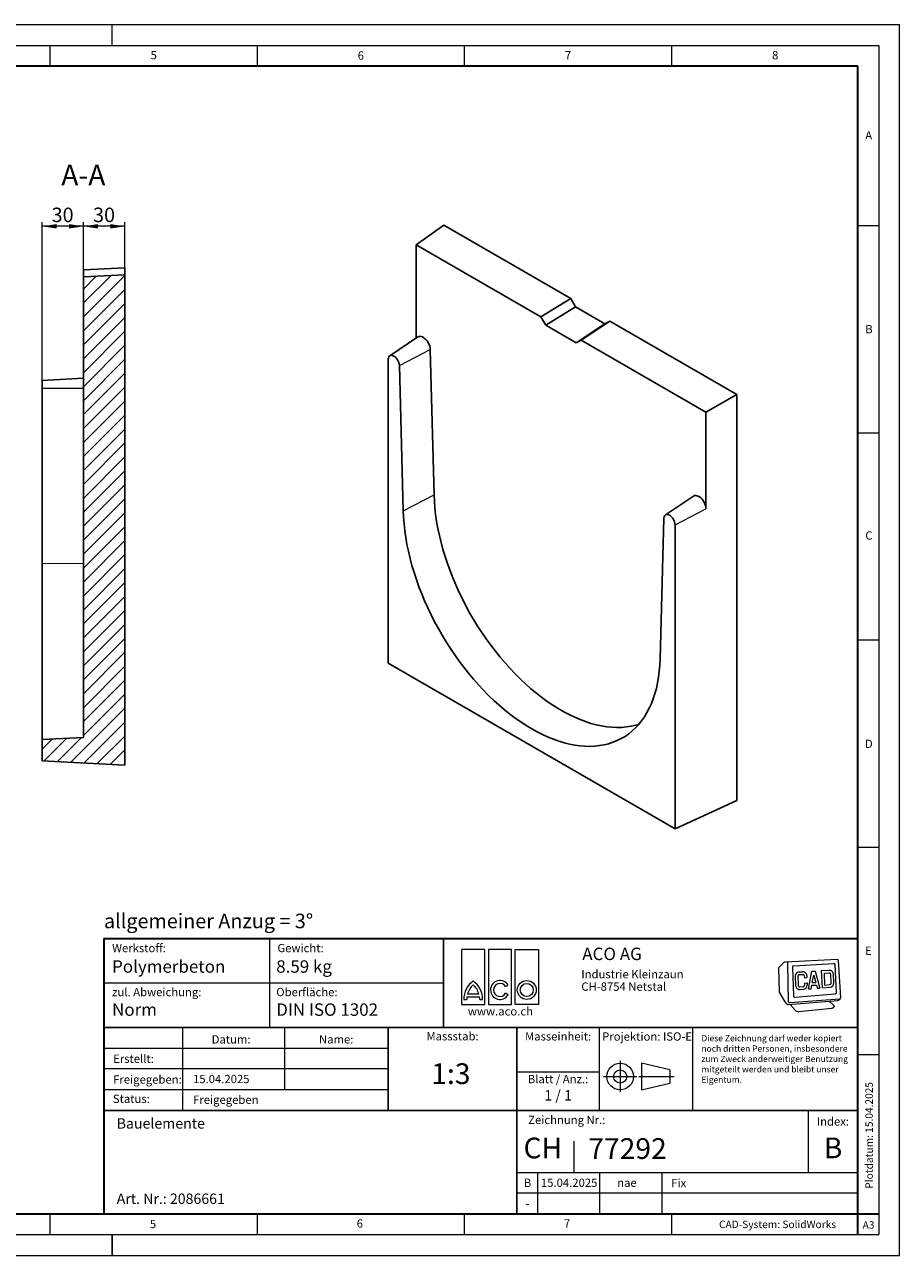
# Model space of a CAD drawing. Units: millimetres. Extents: x 0 to 420, y 0 to 297.
# Drawn here: x 209 to 420, y 0 to 297 of the extents above; entities that cross this region are included whole.
import ezdxf

# ---------------------------------------------------------------- set-up
doc = ezdxf.new("R2010")
doc.units = ezdxf.units.MM
doc.header["$PDSIZE"] = -1
doc.linetypes.add('CENTERX2', pattern=[20.32, 12.7, -2.54, 2.54, -2.54])
doc.styles.add('SLDTEXTSTYLE0', font='TXT', dxfattribs={"width": 0.605})
doc.styles.add('SLDTEXTSTYLE2', font='TXT', dxfattribs={"width": 0.563})
doc.dimstyles.new('SLDDIMSTYLE0', dxfattribs={"dimtxt": 3.5, "dimasz": 3.5, "dimexe": 0, "dimexo": 0.0625, "dimgap": 0.875, "dimtad": 1, "dimlfac": 3, "dimrnd": 1e-09, "dimzin": 12, "dimdsep": 46, "dimtxsty": 'SLDTEXTSTYLE0', "dimsah": 1, "dimcen": 0.09, "dimadec": 0, "dimazin": 3, "dimtfac": 1, "dimtdec": 3, "dimtofl": 0, "dimtmove": 0, "dimatfit": 3, "dimfxl": 0, "dimfrac": 2, "dimtolj": 1, "dimtzin": 12, "dimarcsym": 0})

# ---------------------------------------------------------------- blocks, each defined once
blk = doc.blocks.new('SW_NOTE_0_18')
at = {"color": 0, "linetype": 'Continuous', "lineweight": 0, "insert": (7.47, 2.58), "char_height": 2, "attachment_point": 2, "style": 'SLDTEXTSTYLE0'}
blk.add_mtext('www.aco.ch', dxfattribs=at)
blk = doc.blocks.new('SW_NOTE_0_19')
at = {"color": 0, "linetype": 'Continuous', "lineweight": 0, "insert": (0, 3.87), "char_height": 3, "attachment_point": 1, "style": 'SLDTEXTSTYLE0'}
blk.add_mtext('ACO AG', dxfattribs=at)
blk = doc.blocks.new('SW_NOTE_0_20')
at = {"color": 0, "linetype": 'Continuous', "lineweight": 0, "char_height": 2, "attachment_point": 1, "style": 'SLDTEXTSTYLE0'}
for s, insert in [('Industrie Kleinzaun', (0, 2.58)), ('CH-8754 Netstal', (0, -0.42))]:
    blk.add_mtext(s, dxfattribs=dict(at, insert=insert))
blk = doc.blocks.new('ACO-Logo')
at = {"color": 7, "linetype": 'Continuous', "lineweight": 18}
for p, q in [((0, 16.17), (0, 2.94)), ((5.59, 16.17), (0, 16.17)), ((5.59, 2.94), (5.59, 16.17)), ((6.46, 16.17), (6.46, 2.94)), ((12.05, 16.17), (6.46, 16.17)), ((12.05, 2.94), (12.05, 16.17)), ((12.93, 2.94), (12.93, 16.17)), ((12.93, 16.17), (18.52, 16.17)), ((18.52, 16.17), (18.52, 2.94)), ((77.51, 12.77), (76.49, 11.76)), ((90.64, 13.74), (78.15, 13.15)), ((78.63, 12.88), (78.84, 3.65)), ((79.85, 11.93), (80.09, 4.98)), ((80.13, 12.24), (89.85, 12.76)), ((90.46, 5.79), (90.16, 12.47)), ((91.53, 4.63), (90.96, 13.46)), ((76.49, 11.76), (76.65, 5.87)), ((80.53, 9.73), (80.61, 7.48)), ((81.17, 9.75), (81.24, 7.5)), ((81.47, 10.76), (82.27, 10.81)), ((81.51, 10.13), (82.31, 10.17)), ((82.69, 9.82), (82.71, 9.37)), ((82.71, 9.35), (83.34, 9.39)), ((83.33, 9.84), (83.34, 9.39)), ((83.7, 6.67), (84.51, 10.93)), ((84.51, 10.93), (85.35, 10.97)), ((84.64, 8.19), (84.97, 9.97)), ((84.97, 9.97), (85.45, 8.24)), ((85.35, 10.97), (86.49, 6.88)), ((86.88, 11.07), (88.67, 11.16)), ((87.08, 6.93), (86.88, 11.07)), ((87.55, 10.46), (88.71, 10.53)), ((87.68, 7.61), (87.55, 10.46)), ((89.19, 8.08), (89.09, 10.18)), ((89.82, 8.11), (89.73, 10.21)), ((10.61, 7.22), (11.22, 7.57)), ((81.63, 7.15), (82.43, 7.21)), ((81.68, 6.51), (82.48, 6.58)), ((82.75, 8.08), (83.39, 8.12)), ((82.75, 8.08), (82.77, 7.58)), ((83.39, 8.12), (83.4, 7.61)), ((83.7, 6.67), (84.36, 6.72)), ((84.36, 6.72), (84.51, 7.54)), ((84.51, 7.54), (85.63, 7.61)), ((84.64, 8.19), (85.45, 8.24)), ((85.63, 7.61), (85.85, 6.83)), ((85.85, 6.83), (86.49, 6.88)), ((87.08, 6.93), (88.91, 7.07)), ((87.68, 7.61), (88.85, 7.7)), ((0.51, 4.09), (1.21, 4.09)), ((1.26, 4.73), (4.33, 4.73)), ((4.18, 5.43), (1.41, 5.43)), ((4.37, 4.09), (5.08, 4.09)), ((11.23, 5.26), (10.63, 5.62)), ((76.65, 5.87), (78.03, 3.52)), ((78.03, 3.52), (78.36, 3.14)), ((78.36, 3.14), (78.47, 3.02)), ((78.8, 2.89), (90.8, 3.85)), ((79.16, 3.36), (91.26, 4.31)), ((80.41, 4.7), (90.18, 5.48)), ((88.68, 3.68), (89.67, 2.79)), ((90.8, 3.85), (91.4, 4.35)), ((0, 2.94), (5.59, 2.94)), ((6.46, 2.94), (12.05, 2.94)), ((18.52, 2.94), (12.93, 2.94)), ((79.26, 2.93), (80.49, 1.53)), ((81.34, 1.2), (89.33, 2.05)), ((89.67, 2.79), (89.75, 2.72)), ((89.75, 2.72), (89.8, 2.67)), ((89.8, 2.67), (89.84, 2.6)), ((89.84, 2.6), (89.87, 2.52)), ((89.87, 2.52), (89.87, 2.31))]:
    blk.add_line(p, q, dxfattribs=at)
for radius in [2.28, 1.58]:
    blk.add_circle((15.72, 6.41), radius, dxfattribs=at)
for centre, radius, start, end in [((78.19, 12.35), 0.8, 92.6996, 148.2554), ((78.93, 12.89), 0.3, 92.6996, 181.273), ((80.15, 11.94), 0.3, 93.0418, 181.9349), ((89.86, 12.46), 0.3, 2.5148, 93.0418), ((90.66, 13.44), 0.3, 3.7249, 92.6996), ((81.53, 9.76), 1, 93.1134, 181.9415), ((81.53, 9.76), 0.363, 93.1134, 181.9415), ((82.33, 9.81), 1, 1.9415, 93.1134), ((82.33, 9.81), 0.363, 1.9415, 93.1134), ((88.73, 10.16), 1, 2.6542, 93.1134), ((88.73, 10.16), 0.363, 2.6542, 93.1134), ((6.13, 4.07), 5.62, 126.4236, 179.7474), ((6.13, 4.07), 4.91, 132.7321, 163.9341), ((-0.54, 4.07), 5.62, 0.2526, 53.5764), ((-0.54, 4.07), 4.91, 16.0659, 47.2679), ((9.26, 6.41), 2.28, 30.7309, 330), ((9.26, 6.41), 1.58, 31.0558, 330), ((81.61, 7.51), 1, 181.9415, 274.3987), ((81.61, 7.51), 0.363, 181.9415, 274.3987), ((82.4, 7.57), 0.363, 274.3987, 1.9415), ((82.4, 7.57), 1, 274.3987, 1.9415), ((88.83, 8.07), 0.363, 274.3987, 2.6542), ((88.83, 8.07), 1, 274.3987, 2.6542), ((6.13, 4.07), 4.91, 172.3058, 179.7113), ((-0.54, 4.07), 4.91, 0.2887, 7.6942), ((78.77, 3.29), 0.4, 221.0091, 274.5606), ((79.14, 3.65), 0.3, 181.273, 274.4996), ((80.39, 4.99), 0.3, 181.9349, 274.6063), ((90.16, 5.78), 0.3, 274.6063, 2.5148), ((91.23, 4.61), 0.3, 274.4996, 3.7249), ((81.24, 2.19), 1, 221.4087, 276.0561), ((89.05, 4.1), 2.08, 277.7635, 279.1918), ((89.32, 2.43), 0.379, 279.1918, 281.4992), ((89.13, 3.35), 1.32, 281.4992, 285.2551), ((88.05, 7.32), 5.43, 285.2551, 287.1087), ((89.48, 2.66), 0.555, 287.1087, 303.6901), ((89.69, 2.35), 0.188, 303.6901, 332.3803), ((89.77, 2.31), 0.0984, 332.3803, 4.9765)]:
    blk.add_arc(centre, radius, start, end, dxfattribs=at)
at = {"color": 7, "linetype": 'Continuous', "lineweight": 0}
for name, p in [('SW_NOTE_0_19', (29.12, 12.75)), ('SW_NOTE_0_20', (28.89, 8.64)), ('SW_NOTE_0_18', (1.9, -0.32))]:
    blk.add_blockref(name, p, dxfattribs=at)
blk = doc.blocks.new('_D_10')
at = {"color": 7, "linetype": 'Continuous', "lineweight": 0}
for p, q in [((223.09, 237.9), (223.09, 249.33)), ((233.09, 248.33), (223.09, 248.33)), ((233.09, 238.43), (233.09, 249.33))]:
    blk.add_line(p, q, dxfattribs=at)
at = {"color": 7, "linetype": 'Continuous', "lineweight": 18}
for points in [[(223.09, 248.33), (226.59, 247.79), (226.59, 248.86)], [(233.09, 248.33), (229.59, 248.86), (229.59, 247.79)]]:
    blk.add_solid(points, dxfattribs=at)
at = {"color": 7, "linetype": 'Continuous', "lineweight": 18, "insert": (225.41, 252.84), "char_height": 3.5, "attachment_point": 1, "style": 'SLDTEXTSTYLE0'}
blk.add_mtext('30', dxfattribs=at)
blk = doc.blocks.new('_D_11')
at = {"color": 7, "linetype": 'Continuous', "lineweight": 0}
for p, q in [((213.09, 211.23), (213.09, 249.33)), ((223.09, 248.33), (213.09, 248.33)), ((223.09, 237.9), (223.09, 249.33))]:
    blk.add_line(p, q, dxfattribs=at)
at = {"color": 7, "linetype": 'Continuous', "lineweight": 18}
for points in [[(213.09, 248.33), (216.59, 247.79), (216.59, 248.86)], [(223.09, 248.33), (219.59, 248.86), (219.59, 247.79)]]:
    blk.add_solid(points, dxfattribs=at)
at = {"color": 7, "linetype": 'Continuous', "lineweight": 18, "insert": (215.41, 252.84), "char_height": 3.5, "attachment_point": 1, "style": 'SLDTEXTSTYLE0'}
blk.add_mtext('30', dxfattribs=at)

msp = doc.modelspace()

# ---------------------------------------------------------------- hatches: boundary and pattern name
at = {"linetype": 'Continuous', "lineweight": 18}
h = msp.add_hatch(dxfattribs=at)
h.set_pattern_fill('SACNCR', angle=3e-322, style=0)
h.paths.add_polyline_path([(233.088, 118.3253), (233.088, 236.6586), (223.088, 236.1345), (223.088, 124.9919), (213.088, 124.4678), (213.088, 119.3734)], flags=0)

# ---------------------------------------------------------------- linework, layer by layer
at = {"color": 7, "linetype": 'Continuous', "lineweight": 18}
for p, q in [((0, 297), (420, 297)), ((230, 292), (230, 297)), ((420, 0), (420, 297)), ((15, 292), (415, 292)), ((215, 292), (215, 287)), ((265, 292), (265, 287)), ((315, 292), (315, 287)), ((365, 292), (365, 287)), ((415, 292), (415, 5)), ((410, 248.5), (415, 248.5)), ((410, 198.5), (415, 198.5)), ((410, 148.5), (415, 148.5)), ((410, 98.5), (415, 98.5)), ((268, 76.5), (268, 55)), ((228, 65.75), (310, 65.75)), ((228, 55), (410, 55)), ((410, 55), (228, 55)), ((247, 55), (247, 35)), ((271.6, 55), (271.6, 40)), ((347.6611, 35), (347.6611, 55)), ((370.0572, 55.012), (370.0572, 35)), ((228, 50), (296.6, 50)), ((410, 48.5), (415, 48.5)), ((296.6, 45), (228, 45)), ((357.7662, 46.372), (357.7662, 39.9353)), ((364.6059, 44.7376), (357.7662, 46.372)), ((364.6059, 44.7376), (364.6059, 41.5697)), ((347.6611, 44.2134), (327.6611, 44.2134)), ((228, 40), (296.6, 40)), ((357.7662, 39.9353), (364.6059, 41.5697)), ((398, 35), (398, 20)), ((341.4855, 20), (341.4855, 27.5647)), ((327.6611, 20), (410, 20)), ((332.6611, 20), (332.6611, 10)), ((347.6611, 20), (347.6611, 10)), ((362.6611, 20), (362.6611, 10)), ((410, 15), (327.6611, 15)), ((215, 10), (215, 5)), ((265, 10), (265, 5)), ((315, 10), (315, 5)), ((365, 10), (365, 5)), ((15, 5), (415, 5)), ((0, 0), (420, 0))]:
    msp.add_line(p, q, dxfattribs=at)
at = {"color": 7, "linetype": 'Continuous', "lineweight": 35}
for p, q in [((410, 287), (20, 287)), ((410, 5), (410, 287)), ((228, 76.5), (228, 10)), ((228, 76.5), (410, 76.5)), ((20, 10), (415, 10))]:
    msp.add_line(p, q, dxfattribs=at)
at = {"color": 7, "linetype": 'Continuous', "lineweight": 25}
for p, q in [((303.3454, 243.8772), (310.0459, 248.6011)), ((340.6872, 230.9123), (310.0459, 248.6011)), ((303.3454, 243.8772), (303.3454, 221.321)), ((333.4627, 226.4909), (303.3454, 243.8772)), ((223.088, 237.8012), (233.088, 238.3253)), ((223.088, 236.1345), (223.088, 237.8012)), ((233.088, 236.6586), (233.088, 238.3253)), ((233.088, 236.6586), (223.088, 236.1345)), ((223.088, 236.1345), (223.088, 124.9919)), ((233.088, 236.6586), (233.088, 118.3253)), ((333.4627, 226.4909), (340.6872, 230.9123)), ((334.6412, 224.4497), (341.8657, 228.8711)), ((341.8657, 228.8711), (340.6872, 230.9123)), ((348.9368, 224.789), (341.8657, 228.8711)), ((334.6412, 224.4497), (333.4627, 226.4909)), ((342.0192, 220.1904), (334.6412, 224.4497)), ((342.0192, 220.1904), (348.9368, 224.789)), ((343.1977, 220.871), (350.1153, 225.4696)), ((350.1153, 225.4696), (348.9368, 224.789)), ((380.7566, 207.7807), (350.1153, 225.4696)), ((303.8064, 221.6281), (297.0069, 217.0981)), ((343.1977, 220.871), (342.0192, 220.1904)), ((373.315, 203.4847), (343.1977, 220.871)), ((307.703, 183.5573), (306.7948, 218.608)), ((296.645, 216.2427), (296.645, 142.8802)), ((300.2616, 179.6761), (299.3533, 214.7268)), ((223.088, 211.6586), (213.088, 211.1345)), ((213.088, 209.2772), (213.088, 211.1345)), ((213.088, 166.9936), (213.088, 209.2772)), ((373.315, 203.4847), (380.7566, 207.7807)), ((380.7566, 109.7958), (380.7566, 207.7807)), ((373.315, 180.1462), (373.315, 203.4847)), ((370.3258, 183.2273), (363.5263, 178.6973)), ((363.165, 177.889), (362.2567, 143.8871)), ((365.8733, 102.9155), (365.8733, 176.2781)), ((213.088, 124.4678), (213.088, 166.9936)), ((296.645, 142.8802), (365.8733, 102.9155)), ((223.088, 124.9919), (213.088, 124.4678)), ((213.088, 119.3734), (213.088, 124.4678)), ((213.088, 119.3734), (233.088, 118.3253)), ((365.8733, 102.9155), (380.7566, 109.7958)), ((310, 76.5), (310, 55)), ((410, 55), (228, 55)), ((296.6, 55), (296.6, 35)), ((327.6611, 10), (327.6611, 55)), ((228, 35), (410, 35))]:
    msp.add_line(p, q, dxfattribs=at)
at = {"color": 8, "linetype": 'Continuous', "lineweight": 18}
for p, q in [((299.3533, 214.7268), (306.7948, 218.608)), ((213.088, 209.2772), (223.088, 209.2931)), ((300.2616, 179.6761), (307.703, 183.5573)), ((365.8733, 176.2781), (373.315, 180.1462)), ((213.088, 166.9936), (223.088, 167.0095))]:
    msp.add_line(p, q, dxfattribs=at)
at = {"color": 7, "linetype": 'CENTERX2', "lineweight": 18}
for p, q in [((352.6175, 46.908), (352.6175, 39.4622)), ((348.624, 43.1537), (356.6109, 43.1537)), ((357.1289, 43.1537), (365.6255, 43.1537))]:
    msp.add_line(p, q, dxfattribs=at)
msp.add_line((230, 5), (230, 0))
at = {"color": 7, "linetype": 'Continuous', "lineweight": 25, "flags": 128}
for points in [[(306.7948, 218.608), (306.7564, 218.9914), (306.6618, 219.3933), (306.514, 219.8002), (306.318, 220.1985), (306.0803, 220.5749), (305.8089, 220.9169), (305.5129, 221.2129), (305.202, 221.4532), (304.8868, 221.6296), (304.5777, 221.7364), (304.2851, 221.7699), (304.0187, 221.729), (303.8064, 221.6281)], [(299.3533, 214.7268), (299.3158, 215.0693), (299.2219, 215.4287), (299.0756, 215.7894), (298.8831, 216.1361), (298.6528, 216.4538), (298.3944, 216.7289), (298.1192, 216.9497), (297.8388, 217.1066), (297.5653, 217.193), (297.3104, 217.2052), (297.085, 217.1426), (296.8988, 217.0078), (296.7598, 216.8068), (296.674, 216.5481), (296.645, 216.2427)], [(357.0951, 128.1462), (356.3623, 127.9337), (355.2706, 127.6875), (354.1471, 127.5153), (352.9938, 127.4173), (351.8129, 127.3937), (350.6067, 127.4446), (349.3773, 127.5699), (348.1271, 127.7693), (346.8584, 128.0425), (345.5738, 128.3889), (344.2754, 128.8079), (342.9659, 129.2987), (341.6477, 129.8605), (340.3232, 130.492), (338.9949, 131.1922), (337.6655, 131.9597), (336.3372, 132.7931), (335.0127, 133.6907), (333.6945, 134.651), (332.385, 135.6721), (331.0866, 136.7521), (329.802, 137.889), (328.5333, 139.0805), (327.2831, 140.3245), (326.0537, 141.6187), (324.8475, 142.9605), (323.6666, 144.3475), (322.5133, 145.7771), (321.3898, 147.2465), (320.2981, 148.753), (319.2405, 150.2938), (318.2187, 151.866), (317.2348, 153.4665), (316.2907, 155.0924), (315.388, 156.7407), (314.5285, 158.4081), (313.7139, 160.0917), (312.9455, 161.7881), (312.225, 163.4943), (311.5536, 165.207), (310.9326, 166.923), (310.3632, 168.639), (309.8465, 170.3519), (309.3833, 172.0583), (308.9747, 173.7551), (308.6213, 175.4392), (308.3239, 177.1072), (308.0829, 178.7561), (307.8989, 180.3828), (307.7722, 181.9842), (307.703, 183.5573)], [(373.315, 180.1462), (373.2862, 180.5253), (373.2007, 180.9251), (373.0614, 181.3321), (372.873, 181.7328), (372.6417, 182.1137), (372.3753, 182.4622), (372.0827, 182.7666), (371.7736, 183.0167), (371.4584, 183.2042), (371.1475, 183.3228), (370.8515, 183.3686), (370.5801, 183.34), (370.3424, 183.238), (370.3258, 183.2273)], [(362.2567, 143.8871), (362.1881, 142.3966), (362.0628, 140.9435), (361.8811, 139.5305), (361.6434, 138.1603), (361.35, 136.8353), (361.0016, 135.558), (360.5987, 134.3307), (360.1421, 133.1556), (359.6327, 132.035), (359.0712, 130.9707), (358.4589, 129.9649), (357.7968, 129.0193), (357.0861, 128.1356), (356.3281, 127.3156), (355.5242, 126.5606), (354.6759, 125.8721), (353.7848, 125.2514), (352.8523, 124.6995), (351.8804, 124.2174), (350.8707, 123.8062), (349.8251, 123.4664), (348.7456, 123.1988), (347.634, 123.0038), (346.4924, 122.8818), (345.323, 122.833), (344.1278, 122.8575), (342.909, 122.9552), (341.6689, 123.126), (340.4098, 123.3696), (339.1339, 123.6854), (337.8436, 124.073), (336.5412, 124.5316), (335.2292, 125.0604), (333.9099, 125.6585), (332.5857, 126.3246), (331.2591, 127.0576), (329.9326, 127.8562), (328.6084, 128.7189), (327.2891, 129.6441), (325.9771, 130.6302), (324.6747, 131.6752), (323.3844, 132.7774), (322.1085, 133.9347), (320.8494, 135.1449), (319.6093, 136.4058), (318.3905, 137.7153), (317.1953, 139.0707), (316.0259, 140.4698), (314.8843, 141.9098), (313.7727, 143.3882), (312.6931, 144.9023), (311.6475, 146.4493), (310.6379, 148.0263), (309.6659, 149.6305), (308.7335, 151.2589), (307.8423, 152.9086), (306.994, 154.5765), (306.1902, 156.2596), (305.4322, 157.9548), (304.7215, 159.659), (304.0594, 161.3691), (303.447, 163.0819), (302.8856, 164.7943), (302.3761, 166.5032), (301.9195, 168.2055), (301.5167, 169.898), (301.1682, 171.5776), (300.8749, 173.2412), (300.6372, 174.8859), (300.4555, 176.5086), (300.3302, 178.1063), (300.2616, 179.6761)], [(365.8733, 176.2781), (365.8443, 176.6169), (365.7584, 176.9748), (365.6194, 177.3363), (365.4333, 177.6859), (365.2079, 178.0088), (364.953, 178.2909), (364.6795, 178.5203), (364.3991, 178.6871), (364.1238, 178.7841), (363.8655, 178.8073), (363.6352, 178.7555), (363.4427, 178.631), (363.2964, 178.4393), (363.2025, 178.1883), (363.165, 177.889)]]:
    msp.add_lwpolyline(points, dxfattribs=at)
at = {"color": 7, "linetype": 'Continuous', "lineweight": 18}
for radius in [3.2183, 1.584]:
    msp.add_circle((352.6175, 43.1537), radius, dxfattribs=at)
msp.add_point((410, 10))

# ---------------------------------------------------------------- block references
at = {"color": 7, "linetype": 'Continuous'}
msp.add_blockref('ACO-Logo', (314.3511, 57.6366), dxfattribs=at)

# ---------------------------------------------------------------- texts
at = {"color": 7, "linetype": 'Continuous', "lineweight": 18}
for s, insert, char_height, attachment_point, style in [('5', (240.0418, 290.6369), 2, 2, 'SLDTEXTSTYLE0'), ('6', (290.0344, 290.5429), 2, 2, 'SLDTEXTSTYLE0'), ('7', (340.0216, 290.5954), 2, 2, 'SLDTEXTSTYLE0'), ('8', (390.0377, 290.6215), 2, 2, 'SLDTEXTSTYLE0'), ('A', (412.5951, 271.2798), 2, 2, 'SLDTEXTSTYLE0'), ('B', (412.6717, 224.5121), 2, 2, 'SLDTEXTSTYLE0'), ('C', (412.6491, 174.728), 2, 2, 'SLDTEXTSTYLE0'), ('D', (412.6234, 124.4518), 2, 2, 'SLDTEXTSTYLE0'), ('Werkstoff:', (230, 75.1611), 2, 1, 'SLDTEXTSTYLE0'), ('Gewicht:', (269.898, 75.1611), 2, 1, 'SLDTEXTSTYLE0'), ('E', (412.5161, 74.5096), 2, 2, 'SLDTEXTSTYLE0'), ('Polymerbeton', (230, 71.2122), 3, 1, 'SLDTEXTSTYLE0'), ('8.59 kg', (269.6126, 71.2122), 3, 1, 'SLDTEXTSTYLE0'), ('zul. Abweichung:', (230, 64.5423), 2, 1, 'SLDTEXTSTYLE0'), ('Oberfläche:', (269.6126, 64.5423), 2, 1, 'SLDTEXTSTYLE0'), ('Norm', (230, 60.8119), 3, 1, 'SLDTEXTSTYLE0'), ('DIN ISO 1302', (269.6126, 60.8119), 3, 1, 'SLDTEXTSTYLE0'), ('Massstab:', (312.1625, 53.8816), 2, 2, 'SLDTEXTSTYLE0'), ('Masseinheit:', (337.6324, 53.8554), 2, 2, 'SLDTEXTSTYLE0'), ('Projektion: ISO-E', (348.2746, 53.8191), 2, 1, 'SLDTEXTSTYLE0'), ('Datum:', (254.0355, 53.1295), 2, 1, 'SLDTEXTSTYLE0'), ('Name:', (279.9349, 53.1361), 2, 1, 'SLDTEXTSTYLE0'), ('Erstellt:', (230.2614, 48.4499), 2, 1, 'SLDTEXTSTYLE0'), ('1:3', (311.7649, 46.349), 5, 2, 'SLDTEXTSTYLE0'), ('Freigegeben:', (230.2614, 43.4434), 2, 1, 'SLDTEXTSTYLE0'), ('15.04.2025', (249.5285, 43.5603), 2, 1, 'SLDTEXTSTYLE0'), ('Blatt / Anz.:', (337.6114, 43.5452), 2, 2, 'SLDTEXTSTYLE0'), ('Status:', (230.1851, 38.7794), 2, 1, 'SLDTEXTSTYLE0'), ('Freigegeben', (249.5568, 38.5582), 2, 1, 'SLDTEXTSTYLE0'), ('1 / 1', (337.6348, 39.8697), 2.5, 2, 'SLDTEXTSTYLE2'), ('Bauelemente', (231.116, 33.0905), 2.5, 1, 'SLDTEXTSTYLE0'), ('Zeichnung Nr.:', (330.407, 33.6926), 2, 1, 'SLDTEXTSTYLE0'), ('Index:', (403.9553, 33.3249), 2, 2, 'SLDTEXTSTYLE0'), ('CH', (329.2896, 28.4139), 5, 1, 'SLDTEXTSTYLE0'), ('77292', (344.9268, 28.2773), 5, 1, 'SLDTEXTSTYLE0'), ('B', (403.9986, 28.4395), 5, 2, 'SLDTEXTSTYLE0'), ('B', (330.2495, 18.5245), 2, 2, 'SLDTEXTSTYLE0'), ('15.04.2025', (340.3025, 18.5246), 2, 2, 'SLDTEXTSTYLE0'), ('nae', (354.2413, 18.5246), 2, 2, 'SLDTEXTSTYLE0'), ('Fix', (364.9469, 18.4594), 2, 1, 'SLDTEXTSTYLE0'), ('Art. Nr.: 2086661', (231.1132, 14.9211), 2.5, 1, 'SLDTEXTSTYLE0'), ('-', (330.2608, 13.5245), 2, 2, 'SLDTEXTSTYLE0'), ('5', (239.875, 8.5638), 2, 2, 'SLDTEXTSTYLE0'), ('6', (289.7886, 8.6885), 2, 2, 'SLDTEXTSTYLE0'), ('7', (339.8003, 8.7205), 2, 2, 'SLDTEXTSTYLE0'), ('CAD-System: SolidWorks', (390.5946, 8.3847), 1.8, 2, 'SLDTEXTSTYLE0'), ('A3', (412.5579, 8.255), 1.8, 2, 'SLDTEXTSTYLE0')]:
    msp.add_mtext(s, dxfattribs=dict(at, insert=insert, char_height=char_height, attachment_point=attachment_point, style=style))
at = {"color": 7, "linetype": 'Continuous', "lineweight": 0, "style": 'SLDTEXTSTYLE0'}
for s, insert, char_height, attachment_point in [('A-A', (223.0654, 263.1909), 5, 2), ('allgemeiner Anzug = 3°', (228.0402, 82.4434), 3.5, 1), ('Diese Zeichnung darf weder kopiert^Jnoch dritten Personen, insbesondere^Jzum Zweck anderweitiger Benutzung^Jmitgeteilt werden und bleibt unser^JEigentum.', (372.2204, 53.1539), 1.5, 1)]:
    msp.add_mtext(s, dxfattribs=dict(at, insert=insert, char_height=char_height, attachment_point=attachment_point))
at = {"color": 7, "linetype": 'Continuous', "lineweight": 18, "insert": (411.7953, 41.8448), "char_height": 1.8, "attachment_point": 3, "rotation": 90, "style": 'SLDTEXTSTYLE0'}
msp.add_mtext('Plotdatum: 15.04.2025', dxfattribs=at)

# ---------------------------------------------------------------- dimensions: what is measured, and where the dimension line sits
at = {"color": 7, "linetype": 'Continuous', "lineweight": 18}
dim = msp.add_linear_dim(base=(213.088, 248.3253), p1=(223.088, 237.8012), p2=(213.088, 211.1345), angle=0, dimstyle='SLDDIMSTYLE0', dxfattribs=at)
dim.commit()
dim.dimension.update_dxf_attribs({"geometry": '_D_11', "text_midpoint": (218.088, 248.3253), "dimtype": 160})
dim = msp.add_linear_dim(base=(223.088, 248.3253), p1=(233.088, 238.3253), p2=(223.088, 237.8012), dimstyle='SLDDIMSTYLE0', dxfattribs=at)
dim.commit()
dim.dimension.update_dxf_attribs({"geometry": '_D_10', "text_midpoint": (228.088, 248.3253), "dimtype": 160})

doc.saveas('drawing.dxf')
